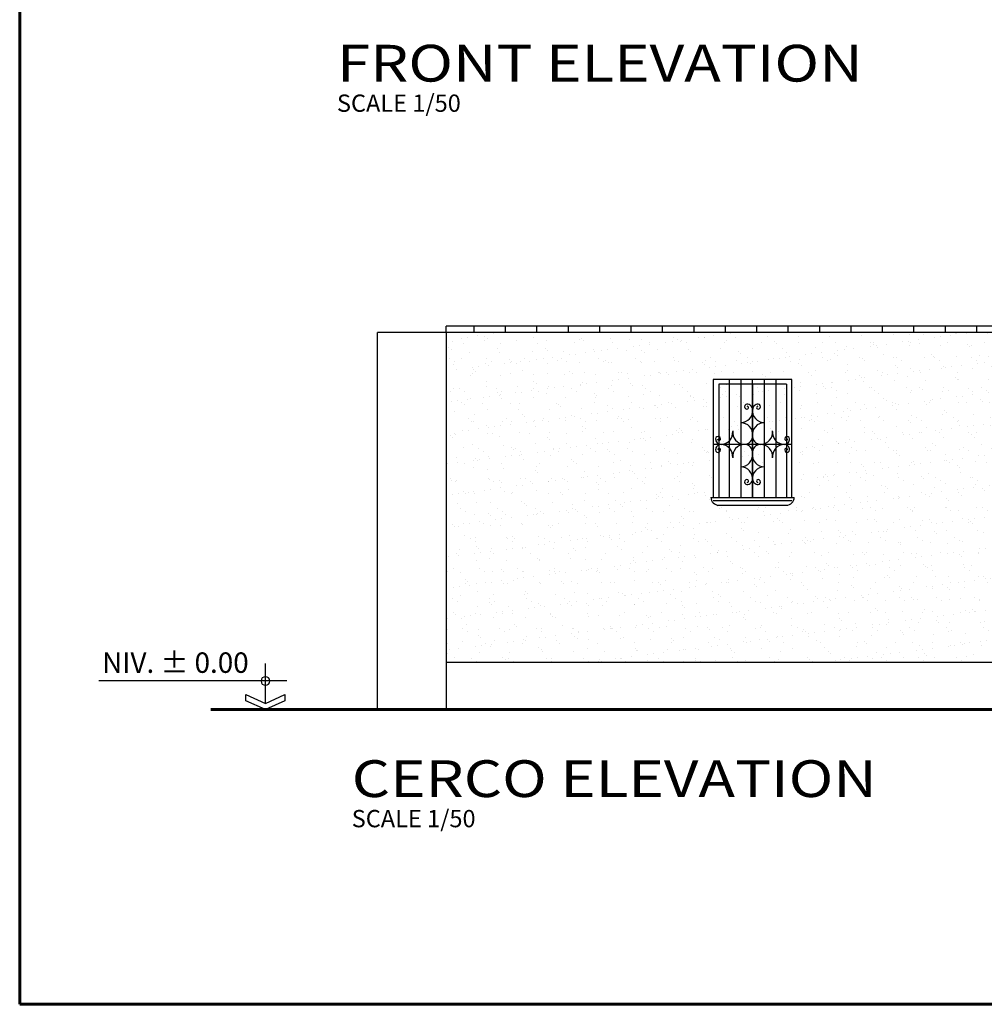
# Model space of a CAD drawing. Units: millimetres. Extents: x -249630 to 95347, y -188036 to 109963.
# Drawn here: x -100853 to -93176, y -25396 to -17565 of the extents above; entities that cross this region are included whole.
import ezdxf

# ---------------------------------------------------------------- set-up
doc = ezdxf.new("R2010")
doc.units = ezdxf.units.MM
doc.header["$PDMODE"] = 2
doc.linetypes.add('DASHED2', pattern=[9.525, 6.35, -3.175])
for name, color, linetype in [('04', 4, 'Continuous'), ('Layer1', 2, 'Continuous'), ('Layer2', 8, 'Continuous'), ('Layer7', 7, 'Continuous'), ('Layer8', 8, 'Continuous'), ('SOMBRA', 252, 'Continuous'), ('TEXTOS', 11, 'Continuous'), ('TITULOS', 180, 'Continuous'), ('VEREDA', 1, 'Continuous')]:
    doc.layers.add(name, color=color, linetype=linetype)
doc.layers.add('MUROS', color=6, linetype='Continuous', lineweight=60)
doc.styles.add('ARIAL', font='arial.ttf', dxfattribs={"height": 0.14})
doc.styles.add('COTAS', font='arial.ttf', dxfattribs={"width": 1.1})
doc.styles.add('DESCRIPCION(E)', font='swisscbi.ttf', dxfattribs={"width": 1.1, "oblique": 15, "height": 0.15})
doc.styles.add('TITULOS(E)', font='swisscbi.ttf', dxfattribs={"oblique": 15, "height": 0.23})
doc.dimstyles.new('Copy of COTA1-50', dxfattribs={"dimscale": 0.5, "dimtxt": 0.22, "dimasz": 0.12, "dimexe": 0.08, "dimexo": 0.05, "dimgap": 0.076, "dimtad": 2, "dimtih": 1, "dimtoh": 1, "dimzin": 4, "dimdsep": 46, "dimtxsty": 'COTAS', "dimblk": 'ARCHTICK', "dimcen": -0.1, "dimclrd": 141, "dimclre": 141, "dimclrt": 11, "dimadec": 0, "dimazin": 0, "dimtfac": 1, "dimtix": 1, "dimtmove": 1, "dimatfit": 3, "dimfxl": 1, "dimtolj": 1, "dimtzin": 0, "dimarcsym": 0})

# ---------------------------------------------------------------- blocks, each defined once
blk = doc.blocks.new('_ArchTick')
at = {"color": 0, "linetype": 'ByBlock', "const_width": 0.15}
blk.add_lwpolyline([(-0.5, -0.5), (0.5, 0.5)], dxfattribs=at)
blk = doc.blocks.new('*D207')
at = {"layer": 'Defpoints', "color": 0, "transparency": 16777216}
for p in [(-98005.6, -20051.9), (-97457.5, -20051.9), (-97457.5, -23051.9)]:
    blk.add_point(p, dxfattribs=at)
at = {"layer": 'SOMBRA', "color": 141, "lineweight": -2, "transparency": 16777216}
for p, q in [((-97457.5, -20051.9), (-98005.6, -20051.9)), ((-98005.6, -23051.9), (-98005.6, -20051.9)), ((-97457.5, -23051.9), (-98005.6, -23051.9))]:
    blk.add_line(p, q, dxfattribs=at)
at = {"layer": 'SOMBRA', "color": 141, "lineweight": -2, "transparency": 16777216, "xscale": 0.06, "yscale": 0.06, "zscale": 0.06}
for p, rotation in [((-98005.6, -20051.9), 90), ((-98005.6, -23051.9), 270)]:
    blk.add_blockref('_ArchTick', p, dxfattribs=dict(at, rotation=rotation))
at = {"layer": 'SOMBRA', "color": 11, "transparency": 16777216, "insert": (-98005.9, -21551.9), "char_height": 0.11, "attachment_point": 5, "style": 'COTAS'}
blk.add_mtext('\\A1;3000.00', dxfattribs=at)
blk = doc.blocks.new('A$C4E7472FC')
for p, q in [((0.1958, 0.0563), (0.1958, 0.4177)), ((0, 0.2597), (1.71, 0.2597))]:
    blk.add_line(p, q)
blk.add_lwpolyline([(0.0179, 0.0806), (0.1958, 0), (0.3737, 0.0806), (0.3737, 0.1369), (0.1958, 0.0563), (0.0179, 0.1369)], close=True)
blk.add_circle((0.1958, 0.2597), 0.0392)

msp = doc.modelspace()

# ---------------------------------------------------------------- hatches: boundary and pattern name
at = {"layer": 'Layer1'}
h = msp.add_hatch(dxfattribs=at)
h.set_pattern_fill('_USER', color=256, scale=250, angle=90, style=0, pattern_type=0)
h.set_pattern_definition([(90, (-197986.26, -218562.96), (-250, 2e-14), [])])
h.paths.add_polyline_path([(-97457.461, -20001.901), (-97457.461, -20051.901), (-92957.461, -20051.901), (-92957.461, -20001.901)])
at = {"layer": 'Layer2'}
h = msp.add_hatch(dxfattribs=at)
h.set_pattern_fill('AR-SAND', color=256, scale=3.75, style=0)
h.set_pattern_definition([(37.5, (-230894.77, -222643.12), (-6.00012, 183.52996), [0, -144.78, 0, -161.925, 0, -154.78125]), (7.5, (-230894.77, -222643.12), (168.57123, 268.80941), [0, -78.105, 0, -130.4925, 0, -50.00625]), (327.5, (-231011.93, -222643.12), (296.62214, 0.53894), [0, -47.625, 0, -171.45, 0, -223.8375]), (317.5, (-231011.93, -222643.12), (286.33367, 83.5985), [0, -23.8125, 0, -112.395, 0, -128.5875])])
h.paths.add_polyline_path([(-92269.961, -20426.901), (-91144.961, -20426.901), (-91144.961, -22676.901), (-90707.461, -22676.901), (-90707.461, -20051.901), (-92957.461, -20051.901), (-97457.461, -20051.901), (-97457.461, -22676.901), (-92269.961, -22676.901)])
h.paths.add_polyline_path([(-94707.461, -21364.686), (-94688.401, -21364.686, -0.41421356), (-94750.901, -21427.186), (-95289.021, -21427.186, -0.41421356), (-95351.521, -21364.686), (-95332.461, -21364.686), (-95332.461, -20427.186), (-94707.461, -20427.186)], flags=16)
h.paths.add_polyline_path([(-94725.609, -20987.542), (-94725.609, -20987.542)], flags=0)
h.paths.add_polyline_path([(-94764.457, -20942.811, -0.01194637), (-94769.003, -20942.815, -0.00155902), (-94769.277, -20942.817, 0.37421453), (-94861.49, -21030.838, -0.04400109), (-94861.614, -21047.306, -0.04248153), (-94861.49, -21030.838, 0.30621984), (-94927.07, -20948.852), (-94927.07, -21121.106, 0.36970988), (-95019.961, -21200.149), (-95019.961, -21222.84, 0.38823632), (-94975.498, -21261.89, 0.99999674), (-94976.267, -21223.372, 0.00000173), (-94976.267, -21223.372, 1.06298225), (-94977.625, -21245.596, -1.06298225), (-94976.267, -21223.372, -1), (-94975.498, -21261.89, -0.38823642), (-95019.961, -21222.84), (-95019.961, -21229.562, -0.01878852), (-95020.804, -21222.569, -0.39002332), (-95065.295, -21261.89, -1), (-95064.526, -21223.372, 0.00002519), (-95064.528, -21223.372, 0.00000102), (-95064.528, -21223.372, 0.99994774), (-95065.295, -21261.89, 0.39002332), (-95020.804, -21222.569, -0.04450282), (-95020.694, -21205.914, 0.38531687), (-95112.852, -21121.965), (-95112.852, -20948.852, 0.30621984), (-95178.432, -21030.838, -0.04248153), (-95178.307, -21047.306, -0.04400109), (-95178.432, -21030.838, 0.37421453), (-95270.645, -20942.817, 0.10862737), (-95289.021, -20946.933), (-95289.021, -20974.472, -0.51028677), (-95275.795, -20986.773, -1.00000043), (-95314.313, -20987.542, -0.29677858), (-95289.021, -20946.933), (-95289.021, -20938.701, -0.29677854), (-95314.313, -20898.092, -0.00000187), (-95314.313, -20898.092, -0.50463137), (-95289.021, -20880.183), (-95289.021, -20463.373), (-94750.901, -20463.373), (-94750.901, -20880.183, -0.50463369), (-94725.609, -20898.092, -0.29677854), (-94750.901, -20938.701), (-94750.901, -20942.811)], flags=0)
h.paths.add_polyline_path([(-94927.074, -20770.012, 0.37497339), (-95019.961, -20851.069), (-95019.961, -20886.048, 0.3750745), (-94954.937, -20942.811, 0.3750745), (-95019.961, -20999.574), (-95019.961, -21042.062, -0.0733739), (-95020.263, -21014.695, -0.05780761), (-95019.961, -20999.574), (-95019.961, -20886.048, -0.00998319), (-95020.263, -20883.445, -0.38625043), (-95084.985, -20942.21, -0.44247594), (-95178.307, -20839.519, -0.04504082), (-95178.378, -20856.628, 0.38888778), (-95084.985, -20942.21, 0.38625043), (-95020.263, -20883.445, -0.04127264), (-95020.404, -20872.631, -0.05770091), (-95019.961, -20851.069), (-95019.961, -20688.955, -0.06403381), (-95020.15, -20665.041, -0.40317863), (-94975.498, -20623.732, -1), (-94976.267, -20662.25, 0.00002519), (-94976.265, -20662.25, 0.00000102), (-94976.265, -20662.25, 0.99994775), (-94975.498, -20623.732, 0.38823631), (-95019.961, -20662.783), (-95019.961, -20688.955, 0.37497339)], flags=0)
h.paths.add_polyline_path([(-95065.295, -20623.732, 0.99999679), (-95064.526, -20662.25, -0.9999968)], flags=0)

# ---------------------------------------------------------------- linework, layer by layer
at = {"layer": '04'}
for points in [[(-97457.461, -20051.901), (-97457.461, -23051.901)], [(-92957.461, -20051.901), (-97457.461, -20051.901)]]:
    msp.add_lwpolyline(points, dxfattribs=at)
at = {"layer": 'Layer1', "lineweight": -3, "ltscale": 0.5}
for p, q in [((-95351.521, -21364.686), (-94688.401, -21364.686)), ((-95289.021, -21427.186), (-94750.901, -21427.186))]:
    msp.add_line(p, q, dxfattribs=at)
msp.add_lwpolyline([(-94707.461, -21364.686), (-94707.461, -20427.186), (-95332.461, -20427.186), (-95332.461, -21364.686)], dxfattribs=at)
for centre, start, end in [((-95289.021, -21364.686), 180, 270), ((-94750.901, -21364.686), 270, 0)]:
    msp.add_arc(centre, 62.5, start, end, dxfattribs=at)
at = {"layer": 'Layer2'}
msp.add_lwpolyline([(-92269.961, -22676.901), (-97457.461, -22676.901)], dxfattribs=at)
at = {"layer": 'Layer8', "color": 8, "linetype": 'DASHED2', "ltscale": 0.02}
msp.add_line((-99232.337, -23051.901), (-98296.876, -23051.901), dxfattribs=at)
msp.add_line((-99232.337, -23051.901), (-98296.876, -23051.901), dxfattribs=at)
at = {"layer": 'MUROS'}
msp.add_lwpolyline([(-100852.68, -25395.954), (-44521.546, -25395.954), (-44521.546, 12104.046), (-100852.68, 12104.046)], close=True, dxfattribs=at)
for points in [[(-97457.461, -23051.901), (-99332.461, -23051.901)], [(-84707.461, -23051.901), (-97457.461, -23051.901)]]:
    msp.add_lwpolyline(points, dxfattribs=at)
at = {"layer": 'SOMBRA'}
msp.add_lwpolyline([(-95333.215, -21390.131), (-94706.707, -21390.131)], dxfattribs=at)
at = {"layer": 'VEREDA'}
for points in [[(-92957.461, -20001.901), (-97457.461, -20001.901)], [(-97457.461, -20051.901), (-97457.461, -20001.901)]]:
    msp.add_lwpolyline(points, dxfattribs=at)
at = {"layer": 'VEREDA', "lineweight": -3, "ltscale": 0.5}
for points in [[(-95205.743, -20427.186), (-95205.743, -21364.686)], [(-95112.852, -20427.186), (-95112.852, -21364.686)], [(-95019.961, -21364.686), (-95019.961, -20427.186)], [(-94927.07, -20427.186), (-94927.07, -21364.686)], [(-94834.178, -20427.186), (-94834.178, -21364.686)], [(-94750.901, -20463.373), (-95289.021, -20463.373)], [(-95289.021, -20463.373), (-95289.021, -21364.686)], [(-95019.961, -20463.373), (-95019.961, -21364.686)], [(-94750.901, -20463.373), (-94750.901, -21364.686)], [(-94707.461, -20942.811), (-95332.461, -20942.811)]]:
    msp.add_lwpolyline(points, dxfattribs=at)
for centre, radius, start, end in [((-95112.857, -20676.262), 92.891, 270, 5.5236993), ((-95064.911, -20642.991), 19.263, 91.1439319, 271.143951), ((-95064.42, -20667.574), 43.85, 0.2265724, 91.1439403), ((-95063.168, -20651.18), 11.153, 263.0052789, 91.1439511), ((-94927.074, -20676.262), 93.75, 172.239149, 270), ((-94976.373, -20667.574), 43.85, 88.8560597, 179.7734276), ((-94977.625, -20651.18), 11.153, 88.8560489, 276.9947211), ((-94975.883, -20642.991), 19.263, 268.856049, 88.8560681), ((-95112.857, -20863.762), 92.891, 354.4763007, 90), ((-94927.074, -20863.762), 93.75, 90, 187.760851), ((-95270.472, -20898.967), 43.85, 178.8560597, 269.7734276), ((-95295.054, -20898.477), 19.263, 358.856049, 178.8560681), ((-95286.865, -20900.219), 11.153, 178.8560489, 6.9947211), ((-95273.116, -20847.681), 95.16, 271.4144233, 4.9204365), ((-95084.985, -20848.46), 93.75, 172.239149, 270), ((-95084.985, -20877.186), 65.024, 270, 5.5236993), ((-94954.937, -20877.186), 65.625, 172.239149, 270), ((-94954.937, -20848.46), 93.75, 270, 7.760851), ((-94766.806, -20847.681), 95.16, 175.0795635, 268.5855767), ((-94769.45, -20898.967), 43.85, 270.2265724, 1.1439403), ((-94753.057, -20900.219), 11.153, 173.0052789, 1.1439511), ((-94744.868, -20898.477), 19.263, 1.1439319, 181.143951), ((-95270.472, -20986.667), 43.85, 90.2265724, 181.1439403), ((-95286.865, -20985.415), 11.153, 353.0052789, 181.1439511), ((-95275.108, -21039.805), 97.091, 355.5689471, 87.4376712), ((-95084.985, -21038.365), 93.75, 90, 187.760851), ((-95084.985, -21008.436), 65.024, 354.4763007, 90), ((-94954.937, -21008.436), 65.625, 90, 187.760851), ((-94954.937, -21038.365), 93.75, 352.239149, 90), ((-94764.814, -21039.805), 97.091, 92.5623288, 184.4310529), ((-94769.45, -20986.667), 43.85, 358.8560597, 89.7734276), ((-94753.057, -20985.415), 11.153, 358.8560489, 186.9947211), ((-95295.054, -20987.157), 19.263, 181.1439319, 1.143951), ((-95113.154, -21027.355), 92.891, 270, 5.5236993), ((-94927.372, -21027.355), 93.75, 172.239149, 270), ((-94744.868, -20987.157), 19.263, 178.856049, 358.8560681), ((-95113.154, -21214.855), 92.891, 354.4763007, 90), ((-94927.372, -21214.855), 93.75, 90, 187.760851), ((-95064.42, -21218.049), 43.85, 268.8560597, 359.7734276), ((-94976.373, -21218.049), 43.85, 180.2265724, 271.1439403), ((-95064.911, -21242.631), 19.263, 88.856049, 268.8560681), ((-95063.168, -21234.443), 11.153, 268.8560489, 96.9947211), ((-94977.625, -21234.443), 11.153, 83.0052789, 271.1439511), ((-94975.883, -21242.631), 19.263, 271.1439319, 91.143951)]:
    msp.add_arc(centre, radius, start, end, dxfattribs=at)

# ---------------------------------------------------------------- block references
at = {"layer": 'Layer7', "xscale": -875.0000000000568, "yscale": 874.9999999999147, "zscale": 875}
msp.add_blockref('A$C4E7472FC', (-98726.08, -23051.901), dxfattribs=at)

# ---------------------------------------------------------------- texts
at = {"layer": 'Layer7', "style": 'ARIAL'}
msp.add_text('NIV. %%P 0.00', height=162.5, dxfattribs=at).set_placement((-100196.293, -22759.89))
at = {"layer": 'TEXTOS', "linetype": 'ByBlock', "style": 'DESCRIPCION(E)'}
for p in [(-98327.739, -18298.051), (-98210.315, -23987.928)]:
    msp.add_text('SCALE 1/50', height=137.5, dxfattribs=at).set_placement(p)
at = {"layer": 'TITULOS', "linetype": 'ByBlock', "style": 'TITULOS(E)', "width": 1.2}
for s, p in [('FRONT ELEVATION', (-98327.739, -18057.756)), ('CERCO ELEVATION ', (-98210.315, -23747.633))]:
    msp.add_text(s, height=292.5, dxfattribs=at).set_placement(p)

# ---------------------------------------------------------------- dimensions: what is measured, and where the dimension line sits
at = {"layer": 'SOMBRA'}
dim = msp.add_linear_dim(base=(-98005.578, -20051.901), p1=(-97457.461, -23051.901), p2=(-97457.461, -20051.901), angle=90, dimstyle='Copy of COTA1-50', dxfattribs=at)
dim.commit()
dim.dimension.update_dxf_attribs({"geometry": '*D207', "text_midpoint": (-98005.914, -21551.901)})

doc.saveas('drawing.dxf')
